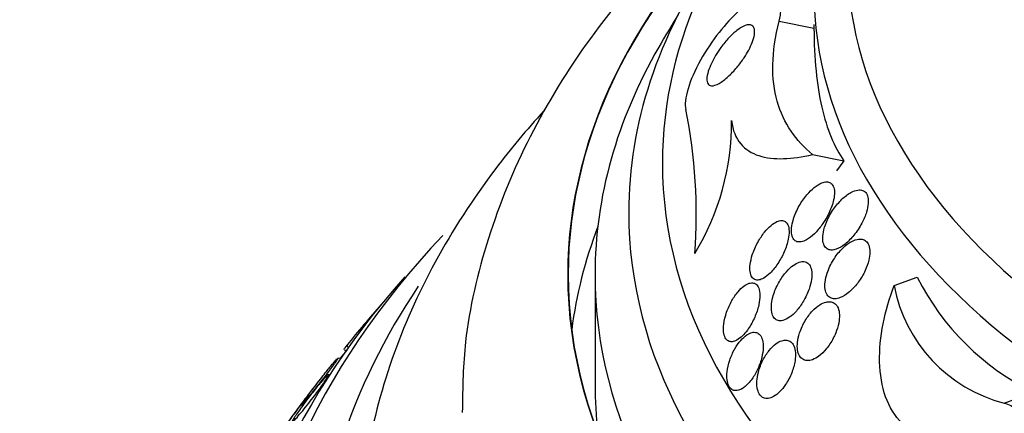
# Model space of a CAD drawing. Units: millimetres. Extents: x 0 to 1478, y 0 to 1765.
# Drawn here: x 338 to 352, y 464 to 469 of the extents above; entities that cross this region are included whole.
import ezdxf
from ezdxf import colors
from ezdxf.entities.mleader import LeaderData, LeaderLine
from ezdxf.math import Vec2, Vec3

# ---------------------------------------------------------------- set-up
doc = ezdxf.new("R2010")
doc.units = ezdxf.units.MM
doc.layers.add('DV5_Défaut', color=7, linetype='Continuous')
doc.layers.add('Défaut', color=7, linetype='Continuous')

# ---------------------------------------------------------------- blocks, each defined once
blk = doc.blocks.new('_DOT')
at = {"color": 0}
blk.add_line((0, 0), (-1, 0), dxfattribs=at)
at = {"color": 0, "const_width": 0.333}
blk.add_lwpolyline([(-0.1665, 0, 1), (0.1665, 0, 1)], format="xyb", close=True, dxfattribs=at)
blk = doc.blocks.new('SE4')
at = {"layer": 'DV5_Défaut', "color": 7, "linetype": 'Continuous'}
for p, q in [((349.077, 469.42), (349.593, 469.316)), ((349.573, 467.441), (350.038, 467.347)), ((350.038, 467.347), (349.929, 467.198)), ((346.343, 465.662), (346.343, 464.029)), ((350.783, 465.499), (351.126, 465.624)), ((342.62, 464.546), (342.647, 464.534)), ((342.564, 464.415), (342.525, 464.424)), ((342.402, 464.174), (342.384, 464.178)), ((352.417, 463.754), (352.857, 463.914))]:
    blk.add_line(p, q, dxfattribs=at)
for centre, radius, start, end in [((364.843, 458.917), 20.26, 148.4569, 150.0434), ((340.176, 466.57), 7.67, 355.5415, 11.5915), ((344.669, 467.908), 3.7, 328.4764, 0.578), ((352.979, 465.918), 2.236, 190.8015, 255.4541), ((354.531, 467.34), 3.813, 206.7462, 243.9613), ((354.02, 454.916), 14.891, 139.7355, 140.328)]:
    blk.add_arc(centre, radius, start, end, dxfattribs=at)
for centre, major_axis, ratio, start_param, end_param in [((364.843, 470.305), (-14.75, 0), 0.57735, 0, 4.02647), ((364.843, 469.857), (-15.25, 0), 0.57735, 0, 3.811956), ((364.843, 467.317), (-17.5, 0), 0.57735, 5.752031, 6.283185), ((364.843, 467.317), (-17.5, 0), 0.57735, 0, 3.613698), ((364.843, 465.662), (-18.906, 0), 0.57735, 5.703168, 6.283185), ((364.843, 465.662), (-18.906, 0), 0.57735, 0, 3.72161), ((364.843, 465.662), (-18.9, 0), 0.57735, 5.705551, 6.283185), ((364.843, 465.662), (-18.9, 0), 0.57735, 0, 3.709032), ((364.843, 466.581), (-18, 0), 0.57735, 5.905573, 6.283185), ((364.843, 466.581), (-18, 0), 0.57735, 0, 3.519205), ((364.843, 465.662), (-18.5, 0), 0.57735, 5.96196, 6.283185), ((364.843, 465.662), (-18.5, 0), 0.57735, 0, 3.462818), ((364.843, 464.029), (-18.9, 0), 0.57735, 6.066748, 6.208289), ((364.843, 459.708), (-23.645, 0), 0.57735, 5.784268, 6.283185), ((364.843, 459.708), (-23.645, 0), 0.57735, 0, 3.64051), ((364.843, 459.3), (-23.976, 0), 0.57735, 5.808421, 6.283185), ((364.843, 459.3), (-23.976, 0), 0.57735, 0, 3.616357), ((364.843, 460.763), (-22.655, 0), 0.57735, 0, 3.517529), ((364.843, 460.763), (-22.655, 0), 0.57735, 5.913525, 6.283185), ((345.637, 454.953), (6.14, 14.192), 0.489619, 0.993285, 1.051001), ((343.664, 466.273), (0.794, 1.836), 0.489619, -3.416162, -3.379558), ((364.843, 464.029), (-18.5, 0), 0.57735, 0, 0.066555)]:
    blk.add_ellipse(centre, major_axis=major_axis, ratio=ratio, start_param=start_param, end_param=end_param, dxfattribs=at)
for points, knots in [([(349.738, 472.465), (349.421, 472.247), (348.597, 471.638), (347.397, 470.559), (346.241, 469.194), (345.342, 467.735), (344.727, 466.23), (344.393, 464.814), (344.376, 464.002), (344.372, 463.617)], [0, 0, 0, 0, 0.098361, 0.264517, 0.429032, 0.590159, 0.746581, 0.898141, 1, 1, 1, 1]), ([(349.077, 469.42), (349.143, 469.674), (349.073, 469.799), (348.833, 469.824), (348.662, 469.735), (348.288, 469.398), (348.075, 469.137), (347.742, 468.543), (347.656, 468.245), (347.69, 468.111)], [0, 0, 0, 0, 0.25, 0.25, 0.5, 0.5, 0.75, 0.75, 1, 1, 1, 1]), ([(348.32, 468.598), (348.273, 468.554), (348.227, 468.52), (348.186, 468.497), (348.142, 468.472), (348.102, 468.459), (348.071, 468.461), (348.047, 468.462), (348.028, 468.473), (348.017, 468.493), (348.007, 468.51), (348.002, 468.533), (348.003, 468.563), (348.004, 468.594), (348.011, 468.632), (348.024, 468.675), (348.036, 468.711), (348.052, 468.751), (348.071, 468.792), (348.089, 468.83), (348.11, 468.87), (348.133, 468.908), (348.157, 468.949), (348.184, 468.989), (348.211, 469.026), (348.25, 469.08), (348.291, 469.129), (348.33, 469.171), (348.37, 469.214), (348.41, 469.25), (348.447, 469.279), (348.492, 469.315), (348.535, 469.34), (348.572, 469.354), (348.613, 469.368), (348.648, 469.37), (348.673, 469.354), (348.69, 469.344), (348.702, 469.326), (348.708, 469.299), (348.713, 469.278), (348.713, 469.25), (348.708, 469.217), (348.703, 469.184), (348.692, 469.145), (348.676, 469.104), (348.663, 469.068), (348.645, 469.029), (348.624, 468.99), (348.604, 468.952), (348.581, 468.913), (348.556, 468.877), (348.523, 468.826), (348.487, 468.778), (348.451, 468.735), (348.407, 468.682), (348.363, 468.636), (348.32, 468.598)], [0, 0, 0, 0, 0.070679, 0.070679, 0.070679, 0.147253, 0.147253, 0.147253, 0.205158, 0.205158, 0.205158, 0.251301, 0.251301, 0.251301, 0.297968, 0.297968, 0.297968, 0.337366, 0.337366, 0.337366, 0.374111, 0.374111, 0.374111, 0.41378, 0.41378, 0.41378, 0.471293, 0.471293, 0.471293, 0.529551, 0.529551, 0.529551, 0.600647, 0.600647, 0.600647, 0.678098, 0.678098, 0.678098, 0.729512, 0.729512, 0.729512, 0.771337, 0.771337, 0.771337, 0.813542, 0.813542, 0.813542, 0.850368, 0.850368, 0.850368, 0.886933, 0.886933, 0.886933, 0.9378, 0.9378, 0.9378, 1, 1, 1, 1]), ([(349.573, 467.441), (349.449, 467.543), (349.342, 467.658), (349.165, 467.919), (349.095, 468.066), (349.002, 468.395), (348.979, 468.575), (348.986, 468.972), (349.017, 469.19), (349.077, 469.42)], [0, 0, 0, 0, 0.25, 0.25, 0.5, 0.5, 0.75, 0.75, 1, 1, 1, 1]), ([(349.593, 469.316), (349.596, 468.86), (349.634, 468.473), (349.747, 467.98), (349.794, 467.83), (349.904, 467.565), (349.967, 467.448), (350.038, 467.347)], [0, 0, 0, 0, 0.5, 0.5, 0.75, 0.75, 1, 1, 1, 1]), ([(345.58, 468.087), (345.327, 467.809), (344.724, 467.085), (343.929, 465.861), (343.291, 464.426), (342.908, 462.964), (342.869, 462.083), (342.853, 461.589)], [0, 0, 0, 0, 0.1452101, 0.3687132, 0.5890405, 0.8054887, 1, 1, 1, 1]), ([(348.369, 467.946), (348.386, 467.799), (348.434, 467.687), (348.577, 467.516), (348.669, 467.46), (348.885, 467.389), (349.009, 467.376), (349.275, 467.384), (349.419, 467.405), (349.573, 467.441)], [0, 0, 0, 0, 0.25, 0.25, 0.5, 0.5, 0.75, 0.75, 1, 1, 1, 1]), ([(349.82, 466.582), (349.849, 466.644), (349.872, 466.709), (349.885, 466.77), (349.894, 466.809), (349.898, 466.848), (349.898, 466.882), (349.897, 466.917), (349.891, 466.949), (349.879, 466.973), (349.869, 466.994), (349.855, 467.011), (349.838, 467.021), (349.822, 467.031), (349.802, 467.036), (349.782, 467.036), (349.759, 467.036), (349.735, 467.031), (349.71, 467.021), (349.673, 467.007), (349.635, 466.983), (349.598, 466.953), (349.561, 466.923), (349.524, 466.886), (349.489, 466.845), (349.447, 466.795), (349.408, 466.739), (349.374, 466.679), (349.339, 466.616), (349.308, 466.548), (349.288, 466.481), (349.274, 466.437), (349.264, 466.392), (349.26, 466.351), (349.257, 466.316), (349.258, 466.283), (349.263, 466.254), (349.268, 466.225), (349.278, 466.201), (349.293, 466.182), (349.306, 466.166), (349.322, 466.155), (349.341, 466.149), (349.359, 466.143), (349.381, 466.143), (349.403, 466.147), (349.428, 466.151), (349.455, 466.162), (349.482, 466.177), (349.521, 466.198), (349.561, 466.23), (349.6, 466.267), (349.639, 466.305), (349.676, 466.349), (349.711, 466.397), (349.752, 466.454), (349.789, 466.517), (349.82, 466.582)], [0, 0, 0, 0, 0.071876, 0.071876, 0.071876, 0.11681, 0.11681, 0.11681, 0.162233, 0.162233, 0.162233, 0.201141, 0.201141, 0.201141, 0.237806, 0.237806, 0.237806, 0.277906, 0.277906, 0.277906, 0.336959, 0.336959, 0.336959, 0.396799, 0.396799, 0.396799, 0.46903, 0.46903, 0.46903, 0.545498, 0.545498, 0.545498, 0.595326, 0.595326, 0.595326, 0.636985, 0.636985, 0.636985, 0.678941, 0.678941, 0.678941, 0.716526, 0.716526, 0.716526, 0.75446, 0.75446, 0.75446, 0.79735, 0.79735, 0.79735, 0.860508, 0.860508, 0.860508, 0.924373, 0.924373, 0.924373, 1, 1, 1, 1]), ([(350.056, 466.114), (350.101, 466.15), (350.146, 466.195), (350.186, 466.246), (350.23, 466.299), (350.27, 466.36), (350.304, 466.424), (350.332, 466.477), (350.356, 466.533), (350.373, 466.588), (350.386, 466.631), (350.396, 466.674), (350.399, 466.714), (350.401, 466.747), (350.4, 466.779), (350.394, 466.807), (350.388, 466.834), (350.377, 466.858), (350.362, 466.876), (350.349, 466.892), (350.332, 466.904), (350.312, 466.91), (350.293, 466.917), (350.27, 466.918), (350.247, 466.915), (350.214, 466.911), (350.178, 466.898), (350.142, 466.879), (350.097, 466.854), (350.051, 466.819), (350.008, 466.777), (349.965, 466.735), (349.923, 466.686), (349.885, 466.632), (349.843, 466.572), (349.806, 466.504), (349.778, 466.436), (349.758, 466.388), (349.743, 466.338), (349.733, 466.291), (349.726, 466.253), (349.723, 466.215), (349.724, 466.18), (349.726, 466.146), (349.734, 466.115), (349.746, 466.09), (349.757, 466.069), (349.772, 466.052), (349.79, 466.041), (349.807, 466.031), (349.828, 466.025), (349.849, 466.024), (349.873, 466.023), (349.899, 466.028), (349.925, 466.037), (349.968, 466.052), (350.013, 466.079), (350.056, 466.114)], [0, 0, 0, 0, 0.070383, 0.070383, 0.070383, 0.145614, 0.145614, 0.145614, 0.2078, 0.2078, 0.2078, 0.255724, 0.255724, 0.255724, 0.295201, 0.295201, 0.295201, 0.334946, 0.334946, 0.334946, 0.370838, 0.370838, 0.370838, 0.407945, 0.407945, 0.407945, 0.461455, 0.461455, 0.461455, 0.52995, 0.52995, 0.52995, 0.599329, 0.599329, 0.599329, 0.677435, 0.677435, 0.677435, 0.731245, 0.731245, 0.731245, 0.774715, 0.774715, 0.774715, 0.818621, 0.818621, 0.818621, 0.856398, 0.856398, 0.856398, 0.892867, 0.892867, 0.892867, 0.933249, 0.933249, 0.933249, 1, 1, 1, 1]), ([(348.941, 465.682), (348.982, 465.723), (349.022, 465.773), (349.058, 465.827), (349.093, 465.88), (349.125, 465.938), (349.151, 465.998), (349.178, 466.06), (349.199, 466.125), (349.212, 466.186), (349.22, 466.227), (349.225, 466.267), (349.224, 466.303), (349.223, 466.339), (349.217, 466.373), (349.206, 466.398), (349.196, 466.42), (349.182, 466.438), (349.166, 466.448), (349.15, 466.459), (349.131, 466.463), (349.111, 466.463), (349.089, 466.463), (349.066, 466.456), (349.042, 466.446), (349.014, 466.433), (348.986, 466.414), (348.958, 466.391), (348.924, 466.363), (348.891, 466.329), (348.86, 466.29), (348.823, 466.245), (348.789, 466.194), (348.759, 466.139), (348.727, 466.08), (348.698, 466.016), (348.678, 465.953), (348.663, 465.906), (348.652, 465.857), (348.646, 465.812), (348.641, 465.775), (348.641, 465.738), (348.645, 465.706), (348.649, 465.674), (348.657, 465.646), (348.671, 465.626), (348.683, 465.607), (348.698, 465.594), (348.716, 465.587), (348.733, 465.579), (348.753, 465.578), (348.775, 465.581), (348.798, 465.585), (348.822, 465.595), (348.847, 465.609), (348.878, 465.627), (348.91, 465.652), (348.941, 465.682)], [0, 0, 0, 0, 0.072961, 0.072961, 0.072961, 0.143338, 0.143338, 0.143338, 0.215552, 0.215552, 0.215552, 0.263155, 0.263155, 0.263155, 0.311236, 0.311236, 0.311236, 0.352633, 0.352633, 0.352633, 0.391376, 0.391376, 0.391376, 0.432855, 0.432855, 0.432855, 0.48098, 0.48098, 0.48098, 0.538567, 0.538567, 0.538567, 0.606052, 0.606052, 0.606052, 0.678821, 0.678821, 0.678821, 0.732738, 0.732738, 0.732738, 0.777803, 0.777803, 0.777803, 0.823215, 0.823215, 0.823215, 0.86347, 0.86347, 0.86347, 0.902894, 0.902894, 0.902894, 0.946058, 0.946058, 0.946058, 1, 1, 1, 1]), ([(350.252, 465.549), (350.29, 465.602), (350.326, 465.661), (350.354, 465.722), (350.377, 465.771), (350.396, 465.824), (350.408, 465.875), (350.418, 465.916), (350.424, 465.957), (350.424, 465.995), (350.424, 466.033), (350.419, 466.069), (350.407, 466.098), (350.397, 466.123), (350.383, 466.143), (350.365, 466.158), (350.349, 466.171), (350.329, 466.18), (350.308, 466.184), (350.285, 466.189), (350.259, 466.188), (350.233, 466.182), (350.196, 466.174), (350.156, 466.155), (350.117, 466.13), (350.078, 466.105), (350.039, 466.072), (350.003, 466.035), (349.959, 465.99), (349.918, 465.937), (349.882, 465.879), (349.844, 465.819), (349.811, 465.751), (349.789, 465.683), (349.774, 465.639), (349.763, 465.593), (349.758, 465.549), (349.754, 465.512), (349.754, 465.477), (349.759, 465.445), (349.764, 465.413), (349.774, 465.385), (349.788, 465.362), (349.801, 465.342), (349.818, 465.327), (349.837, 465.317), (349.856, 465.307), (349.878, 465.302), (349.901, 465.302), (349.927, 465.302), (349.955, 465.308), (349.983, 465.319), (350.023, 465.335), (350.066, 465.361), (350.106, 465.393), (350.147, 465.426), (350.186, 465.467), (350.223, 465.512), (350.233, 465.524), (350.242, 465.536), (350.252, 465.549)], [0, 0, 0, 0, 0.071192, 0.071192, 0.071192, 0.128718, 0.128718, 0.128718, 0.174342, 0.174342, 0.174342, 0.220484, 0.220484, 0.220484, 0.259462, 0.259462, 0.259462, 0.296141, 0.296141, 0.296141, 0.33626, 0.33626, 0.33626, 0.39534, 0.39534, 0.39534, 0.455206, 0.455206, 0.455206, 0.527463, 0.527463, 0.527463, 0.603949, 0.603949, 0.603949, 0.653785, 0.653785, 0.653785, 0.695454, 0.695454, 0.695454, 0.737419, 0.737419, 0.737419, 0.775017, 0.775017, 0.775017, 0.812968, 0.812968, 0.812968, 0.855879, 0.855879, 0.855879, 0.919065, 0.919065, 0.919065, 0.982958, 0.982958, 0.982958, 1, 1, 1, 1]), ([(349.129, 464.98), (349.162, 464.988), (349.198, 465.005), (349.232, 465.03), (349.266, 465.054), (349.3, 465.085), (349.332, 465.121), (349.369, 465.163), (349.405, 465.212), (349.436, 465.265), (349.469, 465.321), (349.499, 465.384), (349.521, 465.447), (349.537, 465.495), (349.55, 465.544), (349.556, 465.591), (349.562, 465.63), (349.563, 465.668), (349.56, 465.702), (349.557, 465.736), (349.548, 465.767), (349.535, 465.791), (349.523, 465.812), (349.507, 465.829), (349.489, 465.839), (349.471, 465.849), (349.451, 465.854), (349.429, 465.854), (349.405, 465.854), (349.379, 465.847), (349.354, 465.836), (349.323, 465.823), (349.292, 465.804), (349.262, 465.779), (349.226, 465.75), (349.191, 465.714), (349.158, 465.673), (349.121, 465.626), (349.086, 465.572), (349.056, 465.515), (349.026, 465.456), (349, 465.391), (348.983, 465.327), (348.971, 465.283), (348.964, 465.238), (348.961, 465.196), (348.959, 465.154), (348.962, 465.113), (348.972, 465.08), (348.98, 465.052), (348.993, 465.028), (349.009, 465.011), (349.024, 464.995), (349.042, 464.984), (349.062, 464.979), (349.083, 464.974), (349.106, 464.975), (349.129, 464.98)], [0, 0, 0, 0, 0.058018, 0.058018, 0.058018, 0.115565, 0.115565, 0.115565, 0.182478, 0.182478, 0.182478, 0.255072, 0.255072, 0.255072, 0.309482, 0.309482, 0.309482, 0.354584, 0.354584, 0.354584, 0.400054, 0.400054, 0.400054, 0.440119, 0.440119, 0.440119, 0.47933, 0.47933, 0.47933, 0.522513, 0.522513, 0.522513, 0.573243, 0.573243, 0.573243, 0.633825, 0.633825, 0.633825, 0.703472, 0.703472, 0.703472, 0.775785, 0.775785, 0.775785, 0.825919, 0.825919, 0.825919, 0.876583, 0.876583, 0.876583, 0.91975, 0.91975, 0.91975, 0.959056, 0.959056, 0.959056, 1, 1, 1, 1]), ([(348.604, 464.838), (348.641, 464.887), (348.675, 464.945), (348.703, 465.006), (348.73, 465.063), (348.752, 465.125), (348.768, 465.185), (348.779, 465.231), (348.787, 465.277), (348.79, 465.32), (348.792, 465.363), (348.789, 465.404), (348.781, 465.438), (348.773, 465.467), (348.761, 465.491), (348.745, 465.507), (348.731, 465.523), (348.714, 465.532), (348.694, 465.536), (348.675, 465.54), (348.653, 465.539), (348.631, 465.532), (348.606, 465.524), (348.58, 465.51), (348.554, 465.491), (348.524, 465.469), (348.494, 465.44), (348.466, 465.407), (348.433, 465.368), (348.402, 465.323), (348.375, 465.275), (348.344, 465.222), (348.318, 465.163), (348.297, 465.104), (348.277, 465.046), (348.262, 464.985), (348.255, 464.928), (348.25, 464.888), (348.249, 464.849), (348.252, 464.814), (348.256, 464.779), (348.264, 464.748), (348.277, 464.725), (348.288, 464.703), (348.304, 464.687), (348.321, 464.677), (348.338, 464.668), (348.358, 464.664), (348.378, 464.666), (348.401, 464.668), (348.424, 464.676), (348.448, 464.689), (348.476, 464.704), (348.504, 464.726), (348.531, 464.752), (348.556, 464.777), (348.581, 464.806), (348.604, 464.838)], [0, 0, 0, 0, 0.074455, 0.074455, 0.074455, 0.144007, 0.144007, 0.144007, 0.196799, 0.196799, 0.196799, 0.25012, 0.25012, 0.25012, 0.295644, 0.295644, 0.295644, 0.336716, 0.336716, 0.336716, 0.378718, 0.378718, 0.378718, 0.425584, 0.425584, 0.425584, 0.480075, 0.480075, 0.480075, 0.543144, 0.543144, 0.543144, 0.612107, 0.612107, 0.612107, 0.679714, 0.679714, 0.679714, 0.726946, 0.726946, 0.726946, 0.774511, 0.774511, 0.774511, 0.817085, 0.817085, 0.817085, 0.858337, 0.858337, 0.858337, 0.902541, 0.902541, 0.902541, 0.952875, 0.952875, 0.952875, 1, 1, 1, 1]), ([(350.901, 463.46), (350.795, 463.56), (350.712, 463.695), (350.602, 464.005), (350.573, 464.182), (350.564, 464.549), (350.583, 464.741), (350.656, 465.121), (350.712, 465.312), (350.783, 465.499)], [0, 0, 0, 0, 0.25, 0.25, 0.5, 0.5, 0.75, 0.75, 1, 1, 1, 1]), ([(349.916, 464.795), (349.936, 464.843), (349.952, 464.894), (349.961, 464.943), (349.969, 464.984), (349.973, 465.026), (349.972, 465.064), (349.97, 465.102), (349.963, 465.138), (349.951, 465.167), (349.94, 465.192), (349.925, 465.213), (349.907, 465.228), (349.89, 465.243), (349.869, 465.252), (349.848, 465.256), (349.824, 465.261), (349.798, 465.259), (349.772, 465.253), (349.742, 465.246), (349.71, 465.231), (349.679, 465.212), (349.643, 465.189), (349.606, 465.159), (349.572, 465.123), (349.533, 465.081), (349.495, 465.032), (349.463, 464.978), (349.429, 464.922), (349.4, 464.859), (349.379, 464.795), (349.364, 464.749), (349.354, 464.701), (349.349, 464.656), (349.345, 464.617), (349.345, 464.579), (349.35, 464.545), (349.355, 464.511), (349.364, 464.48), (349.379, 464.456), (349.392, 464.434), (349.408, 464.416), (349.427, 464.405), (349.446, 464.393), (349.468, 464.387), (349.491, 464.386), (349.516, 464.384), (349.544, 464.389), (349.571, 464.399), (349.603, 464.411), (349.636, 464.43), (349.667, 464.453), (349.705, 464.482), (349.741, 464.518), (349.775, 464.558), (349.814, 464.605), (349.85, 464.659), (349.88, 464.716), (349.893, 464.742), (349.905, 464.768), (349.916, 464.795)], [0, 0, 0, 0, 0.055836, 0.055836, 0.055836, 0.102159, 0.102159, 0.102159, 0.148908, 0.148908, 0.148908, 0.189456, 0.189456, 0.189456, 0.228397, 0.228397, 0.228397, 0.270823, 0.270823, 0.270823, 0.320467, 0.320467, 0.320467, 0.379891, 0.379891, 0.379891, 0.448873, 0.448873, 0.448873, 0.521737, 0.521737, 0.521737, 0.57348, 0.57348, 0.57348, 0.617278, 0.617278, 0.617278, 0.661362, 0.661362, 0.661362, 0.701139, 0.701139, 0.701139, 0.740977, 0.740977, 0.740977, 0.785211, 0.785211, 0.785211, 0.837152, 0.837152, 0.837152, 0.898858, 0.898858, 0.898858, 0.969244, 0.969244, 0.969244, 1, 1, 1, 1]), ([(348.559, 463.991), (348.599, 464.022), (348.639, 464.065), (348.675, 464.115), (348.706, 464.159), (348.734, 464.209), (348.758, 464.261), (348.784, 464.317), (348.805, 464.377), (348.819, 464.436), (348.83, 464.482), (348.837, 464.528), (348.839, 464.572), (348.841, 464.615), (348.837, 464.657), (348.828, 464.692), (348.82, 464.722), (348.807, 464.748), (348.791, 464.766), (348.776, 464.783), (348.759, 464.795), (348.739, 464.801), (348.719, 464.807), (348.697, 464.807), (348.674, 464.802), (348.648, 464.796), (348.622, 464.783), (348.596, 464.766), (348.566, 464.745), (348.535, 464.718), (348.507, 464.686), (348.475, 464.649), (348.444, 464.605), (348.417, 464.558), (348.388, 464.507), (348.363, 464.449), (348.343, 464.391), (348.324, 464.334), (348.31, 464.274), (348.304, 464.218), (348.3, 464.177), (348.3, 464.138), (348.304, 464.102), (348.308, 464.066), (348.317, 464.034), (348.331, 464.009), (348.342, 463.986), (348.358, 463.968), (348.376, 463.957), (348.394, 463.945), (348.414, 463.94), (348.435, 463.94), (348.458, 463.94), (348.483, 463.947), (348.507, 463.959), (348.524, 463.967), (348.542, 463.978), (348.559, 463.991)], [0, 0, 0, 0, 0.07537, 0.07537, 0.07537, 0.139994, 0.139994, 0.139994, 0.208252, 0.208252, 0.208252, 0.260551, 0.260551, 0.260551, 0.313323, 0.313323, 0.313323, 0.358996, 0.358996, 0.358996, 0.40082, 0.40082, 0.40082, 0.443756, 0.443756, 0.443756, 0.491478, 0.491478, 0.491478, 0.546484, 0.546484, 0.546484, 0.609387, 0.609387, 0.609387, 0.677293, 0.677293, 0.677293, 0.743339, 0.743339, 0.743339, 0.790614, 0.790614, 0.790614, 0.838184, 0.838184, 0.838184, 0.881252, 0.881252, 0.881252, 0.923378, 0.923378, 0.923378, 0.968549, 0.968549, 0.968549, 1, 1, 1, 1]), ([(349.171, 464.029), (349.207, 464.082), (349.239, 464.142), (349.263, 464.205), (349.286, 464.263), (349.303, 464.324), (349.312, 464.384), (349.318, 464.425), (349.32, 464.466), (349.317, 464.503), (349.314, 464.541), (349.306, 464.576), (349.294, 464.604), (349.282, 464.629), (349.267, 464.649), (349.249, 464.664), (349.231, 464.677), (349.211, 464.686), (349.189, 464.689), (349.166, 464.692), (349.141, 464.689), (349.115, 464.68), (349.086, 464.671), (349.056, 464.655), (349.027, 464.633), (348.993, 464.608), (348.96, 464.575), (348.93, 464.537), (348.895, 464.495), (348.863, 464.445), (348.836, 464.392), (348.808, 464.337), (348.784, 464.276), (348.768, 464.215), (348.756, 464.17), (348.749, 464.123), (348.746, 464.079), (348.744, 464.034), (348.747, 463.991), (348.756, 463.955), (348.764, 463.923), (348.776, 463.895), (348.793, 463.875), (348.807, 463.855), (348.826, 463.841), (348.845, 463.833), (348.866, 463.825), (348.889, 463.822), (348.912, 463.825), (348.938, 463.828), (348.966, 463.838), (348.993, 463.853), (349.025, 463.871), (349.056, 463.896), (349.086, 463.925), (349.116, 463.955), (349.145, 463.99), (349.171, 464.029)], [0, 0, 0, 0, 0.074552, 0.074552, 0.074552, 0.142733, 0.142733, 0.142733, 0.189808, 0.189808, 0.189808, 0.23723, 0.23723, 0.23723, 0.279511, 0.279511, 0.279511, 0.320526, 0.320526, 0.320526, 0.364776, 0.364776, 0.364776, 0.415546, 0.415546, 0.415546, 0.474784, 0.474784, 0.474784, 0.541712, 0.541712, 0.541712, 0.611051, 0.611051, 0.611051, 0.662634, 0.662634, 0.662634, 0.714689, 0.714689, 0.714689, 0.759708, 0.759708, 0.759708, 0.800978, 0.800978, 0.800978, 0.84341, 0.84341, 0.84341, 0.890659, 0.890659, 0.890659, 0.945336, 0.945336, 0.945336, 1, 1, 1, 1]), ([(342.656, 464.612), (342.634, 464.584), (342.62, 464.565), (342.613, 464.551), (342.613, 464.549), (342.614, 464.548)], [0, 0, 0, 0, 0.6957907, 0.6957907, 1, 1, 1, 1]), ([(342.525, 464.424), (342.526, 464.424), (342.526, 464.424), (342.526, 464.423), (342.526, 464.422), (342.522, 464.413), (342.511, 464.397), (342.502, 464.383), (342.489, 464.364), (342.472, 464.34), (342.456, 464.318), (342.437, 464.293), (342.416, 464.265), (342.395, 464.237), (342.372, 464.207), (342.348, 464.176), (342.322, 464.141), (342.295, 464.106), (342.268, 464.072), (342.237, 464.033), (342.207, 463.994), (342.178, 463.958), (342.146, 463.918), (342.115, 463.88), (342.089, 463.847), (342.06, 463.812), (342.036, 463.782), (342.017, 463.761), (341.999, 463.74), (341.987, 463.727), (341.982, 463.724), (341.981, 463.723), (341.98, 463.723), (341.98, 463.723)], [0, 0, 0, 0, 0.011089, 0.011089, 0.011089, 0.116067, 0.116067, 0.116067, 0.20771, 0.20771, 0.20771, 0.292362, 0.292362, 0.292362, 0.379404, 0.379404, 0.379404, 0.47585, 0.47585, 0.47585, 0.586377, 0.586377, 0.586377, 0.71189, 0.71189, 0.71189, 0.846523, 0.846523, 0.846523, 0.977081, 0.977081, 0.977081, 1, 1, 1, 1]), ([(342.353, 464.223), (342.39, 464.27), (342.424, 464.311), (342.452, 464.344), (342.476, 464.373), (342.496, 464.396), (342.509, 464.41)], [0, 0, 0, 0, 0.527822, 0.527822, 0.527822, 1, 1, 1, 1]), ([(342.161, 463.929), (342.2, 463.978), (342.238, 464.024), (342.27, 464.062), (342.299, 464.095), (342.324, 464.124), (342.344, 464.144), (342.363, 464.164), (342.377, 464.176), (342.383, 464.178), (342.388, 464.179), (342.388, 464.175), (342.384, 464.165), (342.379, 464.154), (342.37, 464.138), (342.357, 464.116), (342.344, 464.097), (342.328, 464.072), (342.31, 464.046), (342.292, 464.02), (342.271, 463.991), (342.249, 463.961), (342.226, 463.93), (342.201, 463.897), (342.177, 463.864), (342.149, 463.827), (342.12, 463.79), (342.092, 463.755), (342.061, 463.715), (342.03, 463.677), (342.002, 463.643), (341.97, 463.605), (341.941, 463.571), (341.918, 463.544), (341.893, 463.517), (341.873, 463.496), (341.86, 463.485), (341.85, 463.476), (341.845, 463.473), (341.844, 463.477), (341.844, 463.481), (341.849, 463.493), (341.859, 463.511), (341.868, 463.526), (341.881, 463.548), (341.898, 463.573), (341.914, 463.596), (341.932, 463.623), (341.953, 463.652), (341.973, 463.681), (341.996, 463.712), (342.019, 463.744), (342.045, 463.779), (342.072, 463.814), (342.098, 463.848), (342.119, 463.876), (342.141, 463.903), (342.161, 463.929)], [0, 0, 0, 0, 0.075184, 0.075184, 0.075184, 0.142454, 0.142454, 0.142454, 0.209202, 0.209202, 0.209202, 0.257016, 0.257016, 0.257016, 0.305159, 0.305159, 0.305159, 0.348332, 0.348332, 0.348332, 0.390215, 0.390215, 0.390215, 0.435069, 0.435069, 0.435069, 0.486001, 0.486001, 0.486001, 0.544783, 0.544783, 0.544783, 0.610618, 0.610618, 0.610618, 0.678654, 0.678654, 0.678654, 0.730559, 0.730559, 0.730559, 0.782907, 0.782907, 0.782907, 0.828537, 0.828537, 0.828537, 0.870587, 0.870587, 0.870587, 0.913723, 0.913723, 0.913723, 0.961454, 0.961454, 0.961454, 1, 1, 1, 1]), ([(341.984, 463.733), (341.99, 463.742), (342, 463.757), (342.014, 463.777), (342.027, 463.796), (342.044, 463.819), (342.063, 463.845), (342.081, 463.871), (342.103, 463.899), (342.125, 463.929), (342.149, 463.96), (342.174, 463.994), (342.2, 464.027), (342.228, 464.064), (342.257, 464.102), (342.285, 464.137), (342.309, 464.167), (342.332, 464.196), (342.353, 464.223)], [0, 0, 0, 0, 0.173381, 0.173381, 0.173381, 0.331244, 0.331244, 0.331244, 0.486388, 0.486388, 0.486388, 0.652858, 0.652858, 0.652858, 0.840928, 0.840928, 0.840928, 1, 1, 1, 1]), ([(342.156, 463.976), (342.156, 463.976), (342.154, 463.973), (342.149, 463.968), (342.143, 463.959), (342.132, 463.945), (342.116, 463.925), (342.103, 463.906), (342.085, 463.883), (342.066, 463.857), (342.047, 463.832), (342.025, 463.803), (342.002, 463.772), (341.978, 463.74), (341.953, 463.706), (341.927, 463.672), (341.899, 463.633), (341.87, 463.595), (341.843, 463.558), (341.813, 463.517), (341.784, 463.478), (341.758, 463.443), (341.73, 463.404), (341.705, 463.37), (341.685, 463.342), (341.665, 463.315), (341.65, 463.294), (341.642, 463.282), (341.634, 463.27), (341.632, 463.267), (341.637, 463.272), (341.641, 463.277), (341.65, 463.289), (341.663, 463.307), (341.675, 463.322), (341.691, 463.344), (341.71, 463.368), (341.728, 463.392), (341.748, 463.42), (341.77, 463.449), (341.793, 463.48), (341.818, 463.513), (341.842, 463.547), (341.869, 463.583), (341.897, 463.621), (341.924, 463.657), (341.931, 463.668), (341.939, 463.678), (341.946, 463.688)], [0, 0, 0, 0, 0.043724, 0.043724, 0.043724, 0.107522, 0.107522, 0.107522, 0.165125, 0.165125, 0.165125, 0.222279, 0.222279, 0.222279, 0.283563, 0.283563, 0.283563, 0.352141, 0.352141, 0.352141, 0.429246, 0.429246, 0.429246, 0.512808, 0.512808, 0.512808, 0.596681, 0.596681, 0.596681, 0.673282, 0.673282, 0.673282, 0.739384, 0.739384, 0.739384, 0.798117, 0.798117, 0.798117, 0.85502, 0.85502, 0.85502, 0.91485, 0.91485, 0.91485, 0.98107, 0.98107, 0.98107, 1, 1, 1, 1]), ([(352.417, 463.754), (352.485, 463.737), (352.549, 463.705), (352.605, 463.659), (352.663, 463.612), (352.713, 463.549), (352.75, 463.476), (352.785, 463.408), (352.809, 463.33), (352.824, 463.248), (352.839, 463.163), (352.843, 463.071), (352.838, 462.98), (352.83, 462.842), (352.801, 462.7), (352.757, 462.565), (352.714, 462.431), (352.654, 462.302), (352.585, 462.183), (352.504, 462.046), (352.406, 461.92), (352.299, 461.815), (352.188, 461.706), (352.062, 461.618), (351.934, 461.564), (351.844, 461.526), (351.75, 461.505), (351.659, 461.505), (351.568, 461.505), (351.478, 461.528), (351.399, 461.574), (351.335, 461.612), (351.276, 461.667), (351.23, 461.734)], [0, 0, 0, 0, 0.069605, 0.069605, 0.069605, 0.141716, 0.141716, 0.141716, 0.208632, 0.208632, 0.208632, 0.278712, 0.278712, 0.278712, 0.385545, 0.385545, 0.385545, 0.491526, 0.491526, 0.491526, 0.614966, 0.614966, 0.614966, 0.744177, 0.744177, 0.744177, 0.834261, 0.834261, 0.834261, 0.925327, 0.925327, 0.925327, 1, 1, 1, 1])]:
    blk.add_open_spline(points, degree=3, knots=knots, dxfattribs=at)
for points in [[(349.593, 469.368), (349.593, 469.352), (349.593, 469.334), (349.593, 469.316)], [(341.946, 463.688), (341.957, 463.703), (341.968, 463.718), (341.979, 463.732)]]:
    blk.add_open_spline(points, degree=3, dxfattribs=at)

msp = doc.modelspace()

# ---------------------------------------------------------------- block references
at = {"layer": 'Défaut'}
msp.add_blockref('SE4', (0, 0), dxfattribs=at)

# ---------------------------------------------------------------- leaders
at = {"layer": 'Défaut', "color": 7, "linetype": 'Continuous'}
ml = msp.add_multileader_mtext('Standard', dxfattribs=at)
ml.set_content('{\\pxsm0.9;\\fSolid Edge ISO|b1||i0||c0|p34;\\W1.;16/01/2025\\P}', color=256)
ml.set_leader_properties()
ml.set_arrow_properties(name='DOT')
ml.build(insert=Vec2(0, 0))
ml.multileader.update_dxf_attribs({"leader_type": 0, "dogleg_length": 0, "arrow_head_size": 12})
ctx = ml.context
ctx.base_point, ctx.char_height, ctx.arrow_head_size = Vec3(1390.407, 1750.828), 12, 12
notes = []
notes.append((ctx, [(0, (0, 0, 0), (0, 0), (1, 0), 1, [])]))
ctx.mtext.insert = Vec3(1392.407, 1756.828)
for ctx, leaders in notes:
    for number, flags, end, landing, length, lines in leaders:
        leader = LeaderData()
        leader.index, (leader.has_last_leader_line, leader.has_dogleg_vector, leader.attachment_direction) = number, flags
        leader.last_leader_point, leader.dogleg_vector, leader.dogleg_length = Vec3(end), Vec3(landing), length
        for number, points, colour, breaks in lines:
            line = LeaderLine()
            line.index, line.vertices, line.color, line.breaks = number, Vec3.list(points), colors.encode_raw_color(colour), breaks
            leader.lines.append(line)
        ctx.leaders.append(leader)

doc.saveas('drawing.dxf')
